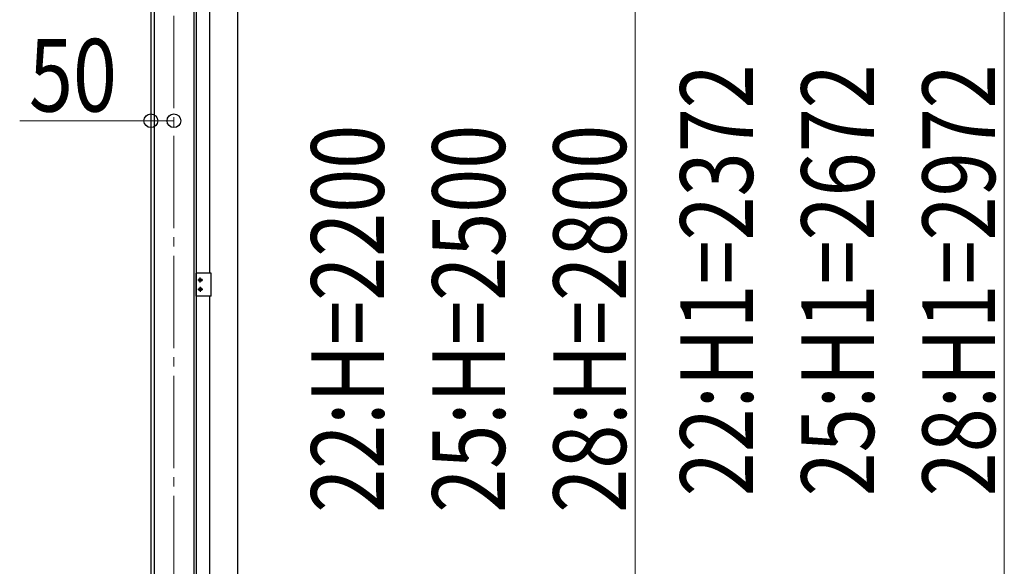
# Model space of a CAD drawing. Units: millimetres. Extents: x 0 to 29435, y 0 to 20790.
# Drawn here: x 20545 to 22679, y 3573 to 4758 of the extents above; entities that cross this region are included whole.
import ezdxf

# ---------------------------------------------------------------- set-up
doc = ezdxf.new("R2010")
doc.units = ezdxf.units.MM
doc.linetypes.add('YCENTER_1', pattern=[13, 10, -1, 1, -1])
for name, color, linetype, lineweight in [('YKK_12', 2, 'Continuous', 13), ('YKK_A1', 4, 'Continuous', 30), ('YKK_D', 6, 'Continuous', 13)]:
    doc.layers.add(name, color=color, linetype=linetype, lineweight=lineweight)
doc.styles.add('text-b', font='extslim2.shx', dxfattribs={"width": 0.8, "bigfont": 'extfont2.shx'})

msp = doc.modelspace()

# ---------------------------------------------------------------- linework, layer by layer
at = {"layer": 'YKK_12', "linetype": 'YCENTER_1', "ltscale": 20}
msp.add_line((20879.1, 2486), (20879.1, 5277.5), dxfattribs=at)
at = {"layer": 'YKK_A1'}
for p, q in [((20829.1, 5276), (20829.1, 3038.5)), ((20835.9, 5275.7), (20835.9, 2538.5)), ((20922.2, 5235.9), (20922.2, 2538.5)), ((20927.3, 5235.9), (20927.3, 3038.5)), ((21017.4, 3148.5), (21017.4, 5235.9)), ((20957.2, 4208.5), (20957.2, 5138.5)), ((20959.9, 4208.5), (20927.6, 4208.5)), ((20927.6, 4158.5), (20927.6, 4208.5)), ((20959.9, 4158.5), (20959.9, 4208.5)), ((20930.8, 4193.5), (20941.8, 4193.5)), ((20935, 4193.9), (20934.2, 4193.9)), ((20934.2, 4193.9), (20934.2, 4193.1)), ((20934.2, 4193.1), (20935, 4193.1)), ((20936.7, 4195.5), (20935.9, 4195.5)), ((20935.9, 4195.5), (20935.9, 4194.7)), ((20935.9, 4192.3), (20935.9, 4191.4)), ((20935.9, 4191.4), (20936.7, 4191.4)), ((20936.3, 4188), (20936.3, 4199)), ((20936.7, 4194.7), (20936.7, 4195.5)), ((20936.7, 4191.4), (20936.7, 4192.3)), ((20938.3, 4193.9), (20937.5, 4193.9)), ((20937.5, 4193.1), (20938.3, 4193.1)), ((20938.3, 4193.1), (20938.3, 4193.9)), ((20930.8, 4173.5), (20941.8, 4173.5)), ((20934.2, 4173.1), (20934.2, 4173.9)), ((20934.2, 4173.9), (20935, 4173.9)), ((20935, 4173.1), (20934.2, 4173.1)), ((20935.9, 4174.7), (20935.9, 4175.5)), ((20935.9, 4175.5), (20936.7, 4175.5)), ((20935.9, 4171.4), (20935.9, 4172.3)), ((20936.7, 4171.4), (20935.9, 4171.4)), ((20936.3, 4179), (20936.3, 4168)), ((20936.7, 4175.5), (20936.7, 4174.7)), ((20936.7, 4172.3), (20936.7, 4171.4)), ((20937.5, 4173.9), (20938.3, 4173.9)), ((20938.3, 4173.1), (20937.5, 4173.1)), ((20938.3, 4173.9), (20938.3, 4173.1)), ((20959.9, 4158.5), (20927.6, 4158.5)), ((20957.2, 3228.5), (20957.2, 4158.5))]:
    msp.add_line(p, q, dxfattribs=at)
for centre in [(20936.3, 4193.5), (20936.3, 4173.5)]:
    msp.add_circle(centre, 3.5, dxfattribs=at)
for centre, start, end in [((20935, 4194.7), 270, 0), ((20935, 4192.3), 0, 90), ((20937.5, 4194.7), 180, 270), ((20937.5, 4192.3), 90, 180), ((20935, 4174.7), 270, 0), ((20935, 4172.3), 0, 90), ((20937.5, 4174.7), 180, 270), ((20937.5, 4172.3), 90, 180)]:
    msp.add_arc(centre, 0.82, start, end, dxfattribs=at)
at = {"layer": 'YKK_D'}
for p, q in [((22679.1, 5235.5), (22679.1, 3213.5)), ((21879.1, 3213.5), (21879.1, 5063.5)), ((20829.1, 4538.5), (20544.8, 4538.5)), ((20879.1, 4538.5), (20829.1, 4538.5))]:
    msp.add_line(p, q, dxfattribs=at)
at = {"layer": 'YKK_D', "linetype": 'ByBlock', "lineweight": -2}
for centre in [(20829.1, 4538.5), (20879.1, 4538.5)]:
    msp.add_circle(centre, 14.9, dxfattribs=at)

# ---------------------------------------------------------------- texts
at = {"layer": 'YKK_D', "style": 'text-b', "width": 0.8}
msp.add_text('50', height=157.5, dxfattribs=at).set_placement((20564.8, 4558.5))
for s, p in [('22:H1=2372', (22134.1, 3724.7)), ('25:H1=2672', (22396.6, 3724.7)), ('28:H1=2972', (22659.1, 3724.7)), ('22:H=2200', (21334.1, 3689.1)), ('25:H=2500', (21596.6, 3689.1)), ('28:H=2800', (21859.1, 3689.1))]:
    msp.add_text(s, height=157.5, rotation=90, dxfattribs=at).set_placement(p)

doc.saveas('drawing.dxf')
